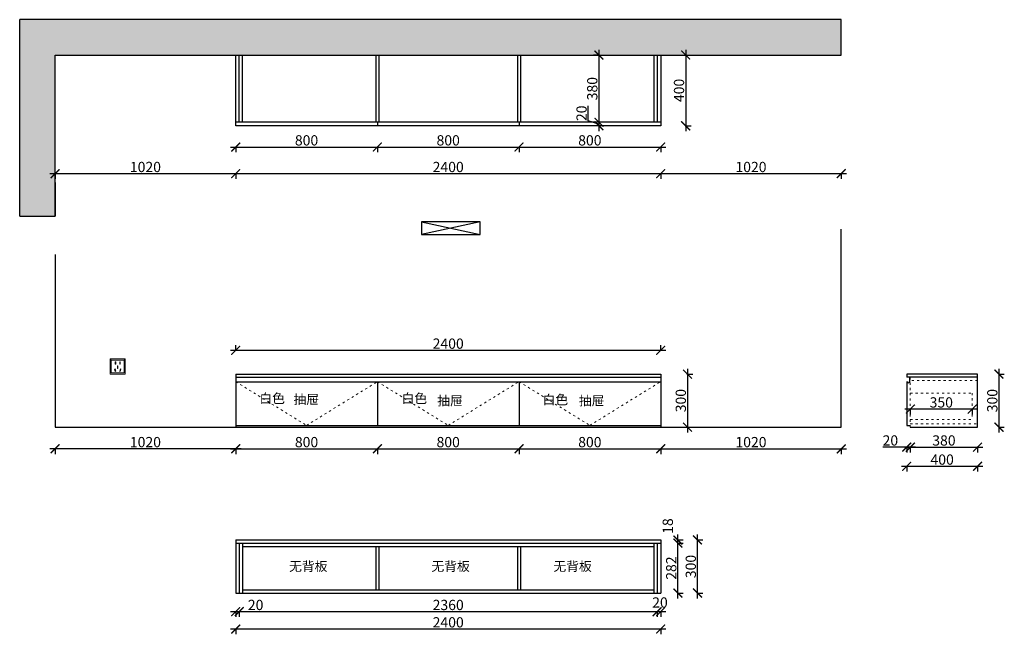
# Model space of a CAD drawing. Units: millimetres. Extents: x 9182 to 14743, y -134271 to -130797.
import ezdxf

# ---------------------------------------------------------------- set-up
doc = ezdxf.new("R2010")
doc.units = ezdxf.units.MM
doc.linetypes.add('ACAD_ISO03W100', pattern=[30, 12, -18])
doc.layers.add('1', color=7, linetype='Continuous', lineweight=20)
doc.layers.add('电器', color=3, linetype='Continuous', lineweight=9)
doc.styles.get("Standard").update_dxf_attribs({"font": 'arial.ttf'})
doc.dimstyles.new('ISO-25', dxfattribs={"dimtxt": 80, "dimasz": 55, "dimexe": 50, "dimexo": 50, "dimtad": 1, "dimdec": 0, "dimtxsty": 'Standard', "dimblk": 'ARCHTICK', "dimcen": 3, "dimdle": 50, "dimadec": 0, "dimazin": 0, "dimtfac": 1, "dimtdec": 0, "dimtmove": 0, "dimatfit": 3, "dimfxl": 50, "dimfxlon": 1, "dimarcsym": 0})

# ---------------------------------------------------------------- blocks, each defined once
blk = doc.blocks.new('xsdcvf')
at = {"layer": '电器', "color": 251, "lineweight": 13, "ltscale": 5}
for points in [[(21779.2, -71857.3), (21879.2, -71857.3), (21879.2, -71757.3), (21779.2, -71757.3)], [(21787.2, -71849.3), (21871.2, -71849.3), (21871.2, -71765.3), (21787.2, -71765.3)], [(21809, -71824), (21812.4, -71823), (21816.6, -71838.4), (21813.2, -71839.4)], [(21813, -71791.7), (21816.6, -71791.7), (21816.6, -71775.7), (21813, -71775.7)], [(21828.2, -71820.1), (21831.7, -71820.1), (21831.7, -71804.1), (21828.2, -71804.1)], [(21843.2, -71791.7), (21846.7, -71791.7), (21846.7, -71775.7), (21843.2, -71775.7)], [(21850.9, -71824), (21847.5, -71823), (21843.3, -71838.4), (21846.7, -71839.4)]]:
    blk.add_lwpolyline(points, close=True, dxfattribs=at)
for points in [[(21787.2, -71765.3), (21779.2, -71757.3)], [(21871.2, -71765.3), (21879.2, -71757.3)], [(21816.6, -71791.7), (21816.6, -71791.7)], [(21831.7, -71820.1), (21831.7, -71820)], [(21813.2, -71839.3), (21813.2, -71839.4)]]:
    blk.add_lwpolyline(points, dxfattribs=at)
blk = doc.blocks.new('_ArchTick')
at = {"color": 0, "linetype": 'ByBlock', "const_width": 0.15}
blk.add_lwpolyline([(-0.5, -0.5), (0.5, 0.5)], dxfattribs=at)
blk = doc.blocks.new('*D8')
at = {"color": 1, "lineweight": -2, "transparency": 16777216}
for p, q in [((12940.3, -130996.8), (12973.3, -130996.8)), ((12943.3, -130966.8), (12943.3, -131426.8)), ((12940.3, -131396.8), (12973.3, -131396.8))]:
    blk.add_line(p, q, dxfattribs=at)
at = {"layer": 'Defpoints', "color": 0, "transparency": 16777216}
for p in [(12801.9, -130996.8), (12801.9, -131396.8), (12943.3, -131396.8)]:
    blk.add_point(p, dxfattribs=at)
at = {"color": 1, "lineweight": -2, "transparency": 16777216, "xscale": 50, "yscale": 50, "zscale": 50}
for p, rotation in [((12943.3, -130996.8), 90), ((12943.3, -131396.8), 270)]:
    blk.add_blockref('_ArchTick', p, dxfattribs=dict(at, rotation=rotation))
at = {"color": 1, "transparency": 16777216, "insert": (12913, -131196.8), "char_height": 58, "attachment_point": 5, "rotation": 90}
blk.add_mtext('400', dxfattribs=at)
blk = doc.blocks.new('*D9')
at = {"color": 1, "lineweight": -2, "transparency": 16777216}
for p, q in [((12953.3, -132770.3), (12953.3, -133130.3)), ((12950.3, -132800.3), (12983.3, -132800.3)), ((12950.3, -133100.3), (12983.3, -133100.3))]:
    blk.add_line(p, q, dxfattribs=at)
at = {"layer": 'Defpoints', "color": 0, "transparency": 16777216}
for p in [(12801.9, -132800.3), (12801.9, -133100.3), (12953.3, -133100.3)]:
    blk.add_point(p, dxfattribs=at)
at = {"color": 1, "lineweight": -2, "transparency": 16777216, "xscale": 50, "yscale": 50, "zscale": 50}
for p, rotation in [((12953.3, -132800.3), 90), ((12953.3, -133100.3), 270)]:
    blk.add_blockref('_ArchTick', p, dxfattribs=dict(at, rotation=rotation))
at = {"color": 1, "transparency": 16777216, "insert": (12923.1, -132950.3), "char_height": 58, "attachment_point": 5, "rotation": 90}
blk.add_mtext('300', dxfattribs=at)
blk = doc.blocks.new('*D10')
at = {"color": 1, "lineweight": -2, "transparency": 16777216}
for p, q in [((13009.7, -134068), (13009.7, -133708)), ((13006.7, -133738), (13039.7, -133738)), ((13006.7, -134038), (13039.7, -134038))]:
    blk.add_line(p, q, dxfattribs=at)
at = {"layer": 'Defpoints', "color": 0, "transparency": 16777216}
for p in [(12801.9, -133738), (13009.7, -133738), (12801.9, -134038)]:
    blk.add_point(p, dxfattribs=at)
at = {"color": 1, "lineweight": -2, "transparency": 16777216, "xscale": 50, "yscale": 50, "zscale": 50}
for p, rotation in [((13009.7, -133738), 90), ((13009.7, -134038), 270)]:
    blk.add_blockref('_ArchTick', p, dxfattribs=dict(at, rotation=rotation))
at = {"color": 1, "transparency": 16777216, "insert": (12979.5, -133888), "char_height": 58, "attachment_point": 5, "rotation": 90}
blk.add_mtext('300', dxfattribs=at)
blk = doc.blocks.new('*D11')
at = {"color": 1, "lineweight": -2, "transparency": 16777216}
for p, q in [((10371.9, -132665.9), (12831.9, -132665.9)), ((10401.9, -132668.9), (10401.9, -132635.9)), ((12801.9, -132668.9), (12801.9, -132635.9))]:
    blk.add_line(p, q, dxfattribs=at)
at = {"layer": 'Defpoints', "color": 0, "transparency": 16777216}
for p in [(12801.9, -132665.9), (10401.9, -132818.3), (12801.9, -132800.3)]:
    blk.add_point(p, dxfattribs=at)
at = {"color": 1, "lineweight": -2, "transparency": 16777216, "xscale": 50, "yscale": 50, "zscale": 50, "rotation": 180}
blk.add_blockref('_ArchTick', (10401.9, -132665.9), dxfattribs=at)
at = {"color": 1, "lineweight": -2, "transparency": 16777216, "xscale": 50, "yscale": 50, "zscale": 50}
blk.add_blockref('_ArchTick', (12801.9, -132665.9), dxfattribs=at)
at = {"color": 1, "transparency": 16777216, "insert": (11601.9, -132635.7), "char_height": 58, "attachment_point": 5}
blk.add_mtext('2400', dxfattribs=at)
blk = doc.blocks.new('*D12')
at = {"color": 1, "lineweight": -2, "transparency": 16777216}
for p, q in [((9351.9, -131667.3), (10431.9, -131667.3)), ((9381.9, -131664.3), (9381.9, -131697.3)), ((10401.9, -131664.3), (10401.9, -131697.3))]:
    blk.add_line(p, q, dxfattribs=at)
at = {"layer": 'Defpoints', "color": 0, "transparency": 16777216}
for p in [(9381.9, -131321), (10401.9, -131321), (10401.9, -131667.3)]:
    blk.add_point(p, dxfattribs=at)
at = {"color": 1, "lineweight": -2, "transparency": 16777216, "xscale": 50, "yscale": 50, "zscale": 50, "rotation": 180}
blk.add_blockref('_ArchTick', (9381.9, -131667.3), dxfattribs=at)
at = {"color": 1, "lineweight": -2, "transparency": 16777216, "xscale": 50, "yscale": 50, "zscale": 50}
blk.add_blockref('_ArchTick', (10401.9, -131667.3), dxfattribs=at)
at = {"color": 1, "transparency": 16777216, "insert": (9891.9, -131637.1), "char_height": 58, "attachment_point": 5}
blk.add_mtext('1020', dxfattribs=at)
blk = doc.blocks.new('*D13')
at = {"color": 1, "lineweight": -2, "transparency": 16777216}
for p, q in [((10371.9, -131516.7), (11231.9, -131516.7)), ((10401.9, -131513.7), (10401.9, -131546.7)), ((11201.9, -131513.7), (11201.9, -131546.7))]:
    blk.add_line(p, q, dxfattribs=at)
at = {"layer": 'Defpoints', "color": 0, "transparency": 16777216}
for p in [(10401.9, -131321), (11201.9, -131396.8), (11201.9, -131516.7)]:
    blk.add_point(p, dxfattribs=at)
at = {"color": 1, "lineweight": -2, "transparency": 16777216, "xscale": 50, "yscale": 50, "zscale": 50, "rotation": 180}
blk.add_blockref('_ArchTick', (10401.9, -131516.7), dxfattribs=at)
at = {"color": 1, "lineweight": -2, "transparency": 16777216, "xscale": 50, "yscale": 50, "zscale": 50}
blk.add_blockref('_ArchTick', (11201.9, -131516.7), dxfattribs=at)
at = {"color": 1, "transparency": 16777216, "insert": (10801.9, -131486.5), "char_height": 58, "attachment_point": 5}
blk.add_mtext('800', dxfattribs=at)
blk = doc.blocks.new('*D14')
at = {"color": 1, "lineweight": -2, "transparency": 16777216}
for p, q in [((11171.9, -131516.7), (12031.9, -131516.7)), ((11201.9, -131513.7), (11201.9, -131546.7)), ((12001.9, -131513.7), (12001.9, -131546.7))]:
    blk.add_line(p, q, dxfattribs=at)
at = {"layer": 'Defpoints', "color": 0, "transparency": 16777216}
for p in [(11201.9, -131396.8), (12001.9, -131396.8), (12001.9, -131516.7)]:
    blk.add_point(p, dxfattribs=at)
at = {"color": 1, "lineweight": -2, "transparency": 16777216, "xscale": 50, "yscale": 50, "zscale": 50, "rotation": 180}
blk.add_blockref('_ArchTick', (11201.9, -131516.7), dxfattribs=at)
at = {"color": 1, "lineweight": -2, "transparency": 16777216, "xscale": 50, "yscale": 50, "zscale": 50}
blk.add_blockref('_ArchTick', (12001.9, -131516.7), dxfattribs=at)
at = {"color": 1, "transparency": 16777216, "insert": (11601.9, -131486.5), "char_height": 58, "attachment_point": 5}
blk.add_mtext('800', dxfattribs=at)
blk = doc.blocks.new('*D15')
at = {"color": 1, "lineweight": -2, "transparency": 16777216}
for p, q in [((11971.9, -131516.7), (12831.9, -131516.7)), ((12001.9, -131513.7), (12001.9, -131546.7)), ((12801.9, -131513.7), (12801.9, -131546.7))]:
    blk.add_line(p, q, dxfattribs=at)
at = {"layer": 'Defpoints', "color": 0, "transparency": 16777216}
for p in [(12001.9, -131396.8), (12801.9, -131396.8), (12801.9, -131516.7)]:
    blk.add_point(p, dxfattribs=at)
at = {"color": 1, "lineweight": -2, "transparency": 16777216, "xscale": 50, "yscale": 50, "zscale": 50, "rotation": 180}
blk.add_blockref('_ArchTick', (12001.9, -131516.7), dxfattribs=at)
at = {"color": 1, "lineweight": -2, "transparency": 16777216, "xscale": 50, "yscale": 50, "zscale": 50}
blk.add_blockref('_ArchTick', (12801.9, -131516.7), dxfattribs=at)
at = {"color": 1, "transparency": 16777216, "insert": (12401.9, -131486.5), "char_height": 58, "attachment_point": 5}
blk.add_mtext('800', dxfattribs=at)
blk = doc.blocks.new('*D16')
at = {"color": 1, "lineweight": -2, "transparency": 16777216}
for p, q in [((10371.9, -131667.3), (12831.9, -131667.3)), ((10401.9, -131664.3), (10401.9, -131697.3)), ((12801.9, -131664.3), (12801.9, -131697.3))]:
    blk.add_line(p, q, dxfattribs=at)
at = {"layer": 'Defpoints', "color": 0, "transparency": 16777216}
for p in [(10401.9, -131247.5), (12801.9, -131247.5), (12801.9, -131667.3)]:
    blk.add_point(p, dxfattribs=at)
at = {"color": 1, "lineweight": -2, "transparency": 16777216, "xscale": 50, "yscale": 50, "zscale": 50, "rotation": 180}
blk.add_blockref('_ArchTick', (10401.9, -131667.3), dxfattribs=at)
at = {"color": 1, "lineweight": -2, "transparency": 16777216, "xscale": 50, "yscale": 50, "zscale": 50}
blk.add_blockref('_ArchTick', (12801.9, -131667.3), dxfattribs=at)
at = {"color": 1, "transparency": 16777216, "insert": (11601.9, -131637.1), "char_height": 58, "attachment_point": 5}
blk.add_mtext('2400', dxfattribs=at)
blk = doc.blocks.new('*D17')
at = {"color": 1, "lineweight": -2, "transparency": 16777216}
for p, q in [((12771.9, -131667.3), (13851.9, -131667.3)), ((12801.9, -131664.3), (12801.9, -131697.3)), ((13821.9, -131664.3), (13821.9, -131697.3))]:
    blk.add_line(p, q, dxfattribs=at)
at = {"layer": 'Defpoints', "color": 0, "transparency": 16777216}
for p in [(13821.9, -130996.8), (12801.9, -131304), (13821.9, -131667.3)]:
    blk.add_point(p, dxfattribs=at)
at = {"color": 1, "lineweight": -2, "transparency": 16777216, "xscale": 50, "yscale": 50, "zscale": 50, "rotation": 180}
blk.add_blockref('_ArchTick', (12801.9, -131667.3), dxfattribs=at)
at = {"color": 1, "lineweight": -2, "transparency": 16777216, "xscale": 50, "yscale": 50, "zscale": 50}
blk.add_blockref('_ArchTick', (13821.9, -131667.3), dxfattribs=at)
at = {"color": 1, "transparency": 16777216, "insert": (13311.9, -131637.1), "char_height": 58, "attachment_point": 5}
blk.add_mtext('1020', dxfattribs=at)
blk = doc.blocks.new('*D18')
at = {"color": 1, "lineweight": -2, "transparency": 16777216}
for p, q in [((12453.4, -130996.8), (12423.4, -130996.8)), ((12453.4, -130966.8), (12453.4, -131406.8)), ((12453.4, -131376.8), (12423.4, -131376.8))]:
    blk.add_line(p, q, dxfattribs=at)
at = {"layer": 'Defpoints', "color": 0, "transparency": 16777216}
for p in [(12470.4, -130996.8), (12453.4, -131376.8), (12478.9, -131376.8)]:
    blk.add_point(p, dxfattribs=at)
at = {"color": 1, "lineweight": -2, "transparency": 16777216, "xscale": 50, "yscale": 50, "zscale": 50}
for p, rotation in [((12453.4, -130996.8), 90), ((12453.4, -131376.8), 270)]:
    blk.add_blockref('_ArchTick', p, dxfattribs=dict(at, rotation=rotation))
at = {"color": 1, "transparency": 16777216, "insert": (12423.1, -131186.8), "char_height": 58, "attachment_point": 5, "rotation": 90}
blk.add_mtext('380', dxfattribs=at)
blk = doc.blocks.new('*D19')
at = {"color": 1, "lineweight": -2, "transparency": 16777216}
for p, q in [((12392.8, -131368.7), (12392.8, -131283.6)), ((12453.4, -131386.8), (12392.8, -131368.7)), ((12453.4, -131376.8), (12423.4, -131376.8)), ((12453.4, -131396.8), (12423.4, -131396.8)), ((12453.4, -131346.8), (12453.4, -131426.8))]:
    blk.add_line(p, q, dxfattribs=at)
at = {"layer": 'Defpoints', "color": 0, "transparency": 16777216}
for p in [(12453.4, -131396.8), (12478.9, -131376.8), (12487.6, -131396.8)]:
    blk.add_point(p, dxfattribs=at)
at = {"color": 1, "lineweight": -2, "transparency": 16777216, "xscale": 50, "yscale": 50, "zscale": 50}
for p, rotation in [((12453.4, -131376.8), 90), ((12453.4, -131396.8), 270)]:
    blk.add_blockref('_ArchTick', p, dxfattribs=dict(at, rotation=rotation))
at = {"color": 1, "transparency": 16777216, "insert": (12362.6, -131326.1), "char_height": 58, "attachment_point": 5, "rotation": 90}
blk.add_mtext('20', dxfattribs=at)
blk = doc.blocks.new('*D20')
at = {"color": 1, "lineweight": -2, "transparency": 16777216}
for p, q in [((14591.7, -132998.2), (14181.7, -132998.2)), ((14211.7, -132998.2), (14211.7, -133028.2)), ((14561.7, -132998.2), (14561.7, -133028.2))]:
    blk.add_line(p, q, dxfattribs=at)
at = {"layer": 'Defpoints', "color": 0, "transparency": 16777216}
for p in [(14211.7, -132959.3), (14211.7, -132998.2), (14561.7, -132982.3)]:
    blk.add_point(p, dxfattribs=at)
at = {"color": 1, "lineweight": -2, "transparency": 16777216, "xscale": 50, "yscale": 50, "zscale": 50, "rotation": 180}
blk.add_blockref('_ArchTick', (14211.7, -132998.2), dxfattribs=at)
at = {"color": 1, "lineweight": -2, "transparency": 16777216, "xscale": 50, "yscale": 50, "zscale": 50}
blk.add_blockref('_ArchTick', (14561.7, -132998.2), dxfattribs=at)
at = {"color": 1, "transparency": 16777216, "insert": (14386.7, -132967.9), "char_height": 58, "attachment_point": 5}
blk.add_mtext('350', dxfattribs=at)
blk = doc.blocks.new('*D21')
at = {"color": 1, "lineweight": -2, "transparency": 16777216}
for p, q in [((14181.7, -133213.2), (14621.7, -133213.2)), ((14211.7, -133210.2), (14211.7, -133243.2)), ((14591.7, -133210.2), (14591.7, -133243.2))]:
    blk.add_line(p, q, dxfattribs=at)
at = {"layer": 'Defpoints', "color": 0, "transparency": 16777216}
for p in [(14211.7, -133063.8), (14591.7, -133100.3), (14591.7, -133213.2)]:
    blk.add_point(p, dxfattribs=at)
at = {"color": 1, "lineweight": -2, "transparency": 16777216, "xscale": 50, "yscale": 50, "zscale": 50, "rotation": 180}
blk.add_blockref('_ArchTick', (14211.7, -133213.2), dxfattribs=at)
at = {"color": 1, "lineweight": -2, "transparency": 16777216, "xscale": 50, "yscale": 50, "zscale": 50}
blk.add_blockref('_ArchTick', (14591.7, -133213.2), dxfattribs=at)
at = {"color": 1, "transparency": 16777216, "insert": (14401.7, -133182.9), "char_height": 58, "attachment_point": 5}
blk.add_mtext('380', dxfattribs=at)
blk = doc.blocks.new('*D22')
at = {"color": 1, "lineweight": -2, "transparency": 16777216}
for p, q in [((14161.7, -133321.4), (14621.7, -133321.4)), ((14191.7, -133318.4), (14191.7, -133351.4)), ((14591.7, -133318.4), (14591.7, -133351.4))]:
    blk.add_line(p, q, dxfattribs=at)
at = {"layer": 'Defpoints', "color": 0, "transparency": 16777216}
for p in [(14191.7, -133090.3), (14591.7, -133100.3), (14591.7, -133321.4)]:
    blk.add_point(p, dxfattribs=at)
at = {"color": 1, "lineweight": -2, "transparency": 16777216, "xscale": 50, "yscale": 50, "zscale": 50, "rotation": 180}
blk.add_blockref('_ArchTick', (14191.7, -133321.4), dxfattribs=at)
at = {"color": 1, "lineweight": -2, "transparency": 16777216, "xscale": 50, "yscale": 50, "zscale": 50}
blk.add_blockref('_ArchTick', (14591.7, -133321.4), dxfattribs=at)
at = {"color": 1, "transparency": 16777216, "insert": (14391.7, -133291.1), "char_height": 58, "attachment_point": 5}
blk.add_mtext('400', dxfattribs=at)
blk = doc.blocks.new('*D23')
at = {"color": 1, "lineweight": -2, "transparency": 16777216}
for p, q in [((14712.7, -133130.3), (14712.7, -132770.3)), ((14709.7, -132800.3), (14742.7, -132800.3)), ((14709.7, -133100.3), (14742.7, -133100.3))]:
    blk.add_line(p, q, dxfattribs=at)
at = {"layer": 'Defpoints', "color": 0, "transparency": 16777216}
for p in [(14591.7, -132800.3), (14712.7, -132800.3), (14591.7, -133100.3)]:
    blk.add_point(p, dxfattribs=at)
at = {"color": 1, "lineweight": -2, "transparency": 16777216, "xscale": 50, "yscale": 50, "zscale": 50}
for p, rotation in [((14712.7, -132800.3), 90), ((14712.7, -133100.3), 270)]:
    blk.add_blockref('_ArchTick', p, dxfattribs=dict(at, rotation=rotation))
at = {"color": 1, "transparency": 16777216, "insert": (14682.4, -132950.3), "char_height": 58, "attachment_point": 5, "rotation": 90}
blk.add_mtext('300', dxfattribs=at)
blk = doc.blocks.new('*D24')
at = {"color": 1, "lineweight": -2, "transparency": 16777216}
for p, q in [((10371.9, -133222.6), (11231.9, -133222.6)), ((10401.9, -133219.6), (10401.9, -133252.6)), ((11201.9, -133219.6), (11201.9, -133252.6))]:
    blk.add_line(p, q, dxfattribs=at)
at = {"layer": 'Defpoints', "color": 0, "transparency": 16777216}
for p in [(10401.9, -133010.2), (11201.9, -133042.4), (11201.9, -133222.6)]:
    blk.add_point(p, dxfattribs=at)
at = {"color": 1, "lineweight": -2, "transparency": 16777216, "xscale": 50, "yscale": 50, "zscale": 50, "rotation": 180}
blk.add_blockref('_ArchTick', (10401.9, -133222.6), dxfattribs=at)
at = {"color": 1, "lineweight": -2, "transparency": 16777216, "xscale": 50, "yscale": 50, "zscale": 50}
blk.add_blockref('_ArchTick', (11201.9, -133222.6), dxfattribs=at)
at = {"color": 1, "transparency": 16777216, "insert": (10801.9, -133192.3), "char_height": 58, "attachment_point": 5}
blk.add_mtext('800', dxfattribs=at)
blk = doc.blocks.new('*D25')
at = {"color": 1, "lineweight": -2, "transparency": 16777216}
for p, q in [((11171.9, -133222.6), (12031.9, -133222.6)), ((11201.9, -133219.6), (11201.9, -133252.6)), ((12001.9, -133219.6), (12001.9, -133252.6))]:
    blk.add_line(p, q, dxfattribs=at)
at = {"layer": 'Defpoints', "color": 0, "transparency": 16777216}
for p in [(11201.9, -133042.4), (12001.9, -133029.5), (12001.9, -133222.6)]:
    blk.add_point(p, dxfattribs=at)
at = {"color": 1, "lineweight": -2, "transparency": 16777216, "xscale": 50, "yscale": 50, "zscale": 50, "rotation": 180}
blk.add_blockref('_ArchTick', (11201.9, -133222.6), dxfattribs=at)
at = {"color": 1, "lineweight": -2, "transparency": 16777216, "xscale": 50, "yscale": 50, "zscale": 50}
blk.add_blockref('_ArchTick', (12001.9, -133222.6), dxfattribs=at)
at = {"color": 1, "transparency": 16777216, "insert": (11601.9, -133192.3), "char_height": 58, "attachment_point": 5}
blk.add_mtext('800', dxfattribs=at)
blk = doc.blocks.new('*D26')
at = {"color": 1, "lineweight": -2, "transparency": 16777216}
for p, q in [((11971.9, -133222.6), (12831.9, -133222.6)), ((12001.9, -133219.6), (12001.9, -133252.6)), ((12801.9, -133219.6), (12801.9, -133252.6))]:
    blk.add_line(p, q, dxfattribs=at)
at = {"layer": 'Defpoints', "color": 0, "transparency": 16777216}
for p in [(12001.9, -133029.5), (12801.9, -133036), (12801.9, -133222.6)]:
    blk.add_point(p, dxfattribs=at)
at = {"color": 1, "lineweight": -2, "transparency": 16777216, "xscale": 50, "yscale": 50, "zscale": 50, "rotation": 180}
blk.add_blockref('_ArchTick', (12001.9, -133222.6), dxfattribs=at)
at = {"color": 1, "lineweight": -2, "transparency": 16777216, "xscale": 50, "yscale": 50, "zscale": 50}
blk.add_blockref('_ArchTick', (12801.9, -133222.6), dxfattribs=at)
at = {"color": 1, "transparency": 16777216, "insert": (12401.9, -133192.3), "char_height": 58, "attachment_point": 5}
blk.add_mtext('800', dxfattribs=at)
blk = doc.blocks.new('*D27')
at = {"color": 1, "lineweight": -2, "transparency": 16777216}
for p, q in [((10431.9, -133222.6), (9351.9, -133222.6)), ((9381.9, -133219.6), (9381.9, -133252.6)), ((10401.9, -133219.6), (10401.9, -133252.6))]:
    blk.add_line(p, q, dxfattribs=at)
at = {"layer": 'Defpoints', "color": 0, "transparency": 16777216}
for p in [(9381.9, -133061.8), (10401.9, -133061.8), (9381.9, -133222.6)]:
    blk.add_point(p, dxfattribs=at)
at = {"color": 1, "lineweight": -2, "transparency": 16777216, "xscale": 50, "yscale": 50, "zscale": 50, "rotation": 180}
blk.add_blockref('_ArchTick', (9381.9, -133222.6), dxfattribs=at)
at = {"color": 1, "lineweight": -2, "transparency": 16777216, "xscale": 50, "yscale": 50, "zscale": 50}
blk.add_blockref('_ArchTick', (10401.9, -133222.6), dxfattribs=at)
at = {"color": 1, "transparency": 16777216, "insert": (9891.9, -133192.3), "char_height": 58, "attachment_point": 5}
blk.add_mtext('1020', dxfattribs=at)
blk = doc.blocks.new('*D28')
at = {"color": 1, "lineweight": -2, "transparency": 16777216}
for p, q in [((12771.9, -133222.6), (13851.9, -133222.6)), ((12801.9, -133219.6), (12801.9, -133252.6)), ((13821.9, -133219.6), (13821.9, -133252.6))]:
    blk.add_line(p, q, dxfattribs=at)
at = {"layer": 'Defpoints', "color": 0, "transparency": 16777216}
for p in [(12801.9, -133036), (13821.9, -133036), (13821.9, -133222.6)]:
    blk.add_point(p, dxfattribs=at)
at = {"color": 1, "lineweight": -2, "transparency": 16777216, "xscale": 50, "yscale": 50, "zscale": 50, "rotation": 180}
blk.add_blockref('_ArchTick', (12801.9, -133222.6), dxfattribs=at)
at = {"color": 1, "lineweight": -2, "transparency": 16777216, "xscale": 50, "yscale": 50, "zscale": 50}
blk.add_blockref('_ArchTick', (13821.9, -133222.6), dxfattribs=at)
at = {"color": 1, "transparency": 16777216, "insert": (13311.9, -133192.3), "char_height": 58, "attachment_point": 5}
blk.add_mtext('1020', dxfattribs=at)
blk = doc.blocks.new('*D29')
at = {"color": 1, "lineweight": -2, "transparency": 16777216}
for p, q in [((12831.9, -134241.4), (10371.9, -134241.4)), ((10401.9, -134238.4), (10401.9, -134271.4)), ((12801.9, -134238.4), (12801.9, -134271.4))]:
    blk.add_line(p, q, dxfattribs=at)
at = {"layer": 'Defpoints', "color": 0, "transparency": 16777216}
for p in [(10401.9, -133936.5), (12801.9, -134038), (10401.9, -134241.4)]:
    blk.add_point(p, dxfattribs=at)
at = {"color": 1, "lineweight": -2, "transparency": 16777216, "xscale": 50, "yscale": 50, "zscale": 50, "rotation": 180}
blk.add_blockref('_ArchTick', (10401.9, -134241.4), dxfattribs=at)
at = {"color": 1, "lineweight": -2, "transparency": 16777216, "xscale": 50, "yscale": 50, "zscale": 50}
blk.add_blockref('_ArchTick', (12801.9, -134241.4), dxfattribs=at)
at = {"color": 1, "transparency": 16777216, "insert": (11601.9, -134211.1), "char_height": 58, "attachment_point": 5}
blk.add_mtext('2400', dxfattribs=at)
blk = doc.blocks.new('*D2')
at = {"color": 1, "lineweight": -2, "transparency": 16777216}
for p, q in [((10371.9, -134143.2), (10421.9, -134143.2)), ((10401.9, -134140.2), (10401.9, -134173.2)), ((10421.9, -134140.2), (10421.9, -134173.2)), ((10421.9, -134143.2), (10557, -134143.2))]:
    blk.add_line(p, q, dxfattribs=at)
at = {"layer": 'Defpoints', "color": 0, "transparency": 16777216}
for p in [(10401.9, -134022.1), (10421.9, -134022.1), (10421.9, -134143.2)]:
    blk.add_point(p, dxfattribs=at)
at = {"color": 1, "lineweight": -2, "transparency": 16777216, "xscale": 50, "yscale": 50, "zscale": 50, "rotation": 180}
blk.add_blockref('_ArchTick', (10401.9, -134143.2), dxfattribs=at)
at = {"color": 1, "lineweight": -2, "transparency": 16777216, "xscale": 50, "yscale": 50, "zscale": 50}
blk.add_blockref('_ArchTick', (10421.9, -134143.2), dxfattribs=at)
at = {"color": 1, "transparency": 16777216, "insert": (10514.4, -134112.9), "char_height": 58, "attachment_point": 5}
blk.add_mtext('20', dxfattribs=at)
blk = doc.blocks.new('*D3')
at = {"color": 1, "lineweight": -2, "transparency": 16777216}
for p, q in [((10391.9, -134143.2), (12811.9, -134143.2)), ((10421.9, -134140.2), (10421.9, -134173.2)), ((12781.9, -134140.2), (12781.9, -134173.2))]:
    blk.add_line(p, q, dxfattribs=at)
at = {"layer": 'Defpoints', "color": 0, "transparency": 16777216}
for p in [(12781.9, -134013.9), (10421.9, -134022.1), (12781.9, -134143.2)]:
    blk.add_point(p, dxfattribs=at)
at = {"color": 1, "lineweight": -2, "transparency": 16777216, "xscale": 50, "yscale": 50, "zscale": 50, "rotation": 180}
blk.add_blockref('_ArchTick', (10421.9, -134143.2), dxfattribs=at)
at = {"color": 1, "lineweight": -2, "transparency": 16777216, "xscale": 50, "yscale": 50, "zscale": 50}
blk.add_blockref('_ArchTick', (12781.9, -134143.2), dxfattribs=at)
at = {"color": 1, "transparency": 16777216, "insert": (11601.9, -134112.9), "char_height": 58, "attachment_point": 5}
blk.add_mtext('2360', dxfattribs=at)
blk = doc.blocks.new('*D4')
at = {"color": 1, "lineweight": -2, "transparency": 16777216}
for p, q in [((12751.9, -134143.2), (12831.9, -134143.2)), ((12781.9, -134140.2), (12781.9, -134173.2)), ((12801.9, -134140.2), (12801.9, -134173.2))]:
    blk.add_line(p, q, dxfattribs=at)
at = {"layer": 'Defpoints', "color": 0, "transparency": 16777216}
for p in [(12781.9, -134013.9), (12801.9, -134016.3), (12801.9, -134143.2)]:
    blk.add_point(p, dxfattribs=at)
at = {"color": 1, "lineweight": -2, "transparency": 16777216, "xscale": 50, "yscale": 50, "zscale": 50, "rotation": 180}
blk.add_blockref('_ArchTick', (12781.9, -134143.2), dxfattribs=at)
at = {"color": 1, "lineweight": -2, "transparency": 16777216, "xscale": 50, "yscale": 50, "zscale": 50}
blk.add_blockref('_ArchTick', (12801.9, -134143.2), dxfattribs=at)
at = {"color": 1, "transparency": 16777216, "insert": (12798, -134098.8), "char_height": 58, "attachment_point": 5}
blk.add_mtext('20', dxfattribs=at)
blk = doc.blocks.new('*D5')
at = {"color": 1, "lineweight": -2, "transparency": 16777216}
for p, q in [((12899.2, -134068), (12899.2, -133726)), ((12896.2, -133756), (12929.2, -133756)), ((12896.2, -134038), (12929.2, -134038))]:
    blk.add_line(p, q, dxfattribs=at)
at = {"layer": 'Defpoints', "color": 0, "transparency": 16777216}
for p in [(12763.9, -133756), (12899.2, -133756), (12763.9, -134038)]:
    blk.add_point(p, dxfattribs=at)
at = {"color": 1, "lineweight": -2, "transparency": 16777216, "xscale": 50, "yscale": 50, "zscale": 50}
for p, rotation in [((12899.2, -133756), 90), ((12899.2, -134038), 270)]:
    blk.add_blockref('_ArchTick', p, dxfattribs=dict(at, rotation=rotation))
at = {"color": 1, "transparency": 16777216, "insert": (12869, -133897), "char_height": 58, "attachment_point": 5, "rotation": 90}
blk.add_mtext('282', dxfattribs=at)
blk = doc.blocks.new('*D6')
at = {"color": 1, "lineweight": -2, "transparency": 16777216}
for p, q in [((12899.2, -133786), (12899.2, -133708)), ((12896.2, -133738), (12929.2, -133738)), ((12896.2, -133756), (12929.2, -133756))]:
    blk.add_line(p, q, dxfattribs=at)
at = {"layer": 'Defpoints', "color": 0, "transparency": 16777216}
for p in [(12763.9, -133756), (12801.9, -133738), (12899.2, -133738)]:
    blk.add_point(p, dxfattribs=at)
at = {"color": 1, "lineweight": -2, "transparency": 16777216, "xscale": 50, "yscale": 50, "zscale": 50}
for p, rotation in [((12899.2, -133738), 90), ((12899.2, -133756), 270)]:
    blk.add_blockref('_ArchTick', p, dxfattribs=dict(at, rotation=rotation))
at = {"color": 1, "transparency": 16777216, "insert": (12849.5, -133659.4), "char_height": 58, "attachment_point": 5, "rotation": 90}
blk.add_mtext('18', dxfattribs=at)
blk = doc.blocks.new('*D7')
at = {"color": 1, "lineweight": -2, "transparency": 16777216}
for p, q in [((14191.7, -133213.2), (14056.6, -133213.2)), ((14191.7, -133210.2), (14191.7, -133243.2)), ((14241.7, -133213.2), (14191.7, -133213.2)), ((14211.7, -133210.2), (14211.7, -133243.2))]:
    blk.add_line(p, q, dxfattribs=at)
at = {"layer": 'Defpoints', "color": 0, "transparency": 16777216}
for p in [(14191.7, -133082.3), (14211.7, -133082.3), (14191.7, -133213.2)]:
    blk.add_point(p, dxfattribs=at)
at = {"color": 1, "lineweight": -2, "transparency": 16777216, "xscale": 50, "yscale": 50, "zscale": 50, "rotation": 180}
blk.add_blockref('_ArchTick', (14191.7, -133213.2), dxfattribs=at)
at = {"color": 1, "lineweight": -2, "transparency": 16777216, "xscale": 50, "yscale": 50, "zscale": 50}
blk.add_blockref('_ArchTick', (14211.7, -133213.2), dxfattribs=at)
at = {"color": 1, "transparency": 16777216, "insert": (14099.1, -133182.9), "char_height": 58, "attachment_point": 5}
blk.add_mtext('20', dxfattribs=at)

msp = doc.modelspace()

# ---------------------------------------------------------------- hatches: boundary and pattern name
at = {"lineweight": 15}
h = msp.add_hatch(dxfattribs=at)
h.set_pattern_fill('AR-CONC', color=8, angle=180)
h.set_pattern_definition([(230, (-12291.5, -122568.5), (-182.1847, 15.9391), [19.05, -209.55]), (175, (-12291.5, -122568.5), (35.2434, -191.0568), [15.24, -167.6406]), (280.45144, (-12306.69, -122567.17), (-146.9412, -175.1178), [16.19, -178.0902]), (226.1842, (-12291.5, -122619.3), (-271.079, 42.0423), [28.575, -314.325]), (276.6356, (-12314.1, -122615.8), (-237.4041, -247.426), [24.285, -267.1356]), (171.1842, (-12291.5, -122619.3), (-237.404, -247.426), [22.86, -251.4597]), (201, (-12316.9, -122606.6), (-151.6144, 102.2652), [19.05, -209.55]), (146, (-12316.9, -122606.6), (-61.802, -184.188), [15.24, -167.64]), (251.45144, (-12329.54, -122598.07), (-213.4164, -81.9228), [16.19, -178.0899]), (217.5, (-12291.506, -122568.493), (-3.0886, -84.55504), [0, -165.608, 0, -170.18, 0, -168.275]), (187.5, (-12291.51, -122568.49), (-66.81966, -100.18057), [0, -97.028, 0, -161.798, 0, -64.135]), (147.5, (-12234.864, -122568.49), (-135.5906, 5.72874), [0, -63.5, 0, -198.12, 0, -262.89]), (137.5, (-12209.46, -122568.49), (-148.1292, -25.4265), [0, -82.55, 0, -131.572, 0, -186.69])])
h.paths.add_polyline_path([(9181.9, -130796.8), (9181.9, -131906.8), (9381.9, -131906.8), (9381.9, -130996.8), (13821.9, -130996.8), (13821.9, -130796.8)])

# ---------------------------------------------------------------- linework, layer by layer
for p, q in [((9181.9, -131906.8), (9181.9, -130796.8)), ((13821.9, -130796.8), (9181.9, -130796.8)), ((13821.9, -130996.8), (13821.9, -130796.8)), ((9381.9, -131906.8), (9381.9, -130996.8)), ((9381.9, -130996.8), (13821.9, -130996.8)), ((10401.9, -131396.8), (10401.9, -130996.8)), ((10421.9, -131376.8), (10421.9, -130996.8)), ((10423.9, -130996.8), (12821.9, -130996.8)), ((10439.9, -131376.8), (10439.9, -130996.8)), ((11192.9, -130996.8), (11192.9, -131376.8)), ((11210.9, -130996.8), (11210.9, -131376.8)), ((11992.9, -130996.8), (11992.9, -131376.8)), ((12010.9, -130996.8), (12010.9, -131376.8)), ((12763.9, -130996.8), (12763.9, -131376.8)), ((12781.9, -130996.8), (12781.9, -131376.8)), ((12801.9, -130996.8), (12801.9, -131396.8)), ((12801.9, -131376.8), (10401.9, -131376.8)), ((12801.9, -131396.8), (10401.9, -131396.8)), ((11201.9, -131376.8), (11201.9, -131396.8)), ((12001.9, -131376.8), (12001.9, -131396.8)), ((9381.9, -131716.5), (9381.9, -131906.8)), ((9181.9, -131906.8), (9381.9, -131906.8)), ((13821.9, -133100.3), (13821.9, -131981.1)), ((9381.9, -132123.7), (9381.9, -133100.3)), ((14591.7, -133100.3), (14591.7, -132800.3)), ((9381.9, -133100.3), (13821.9, -133100.3)), ((10401.9, -133100.3), (12801.9, -133100.3)), ((14211.7, -133100.3), (14591.7, -133100.3)), ((10439.9, -133756), (10439.9, -134038)), ((10439.9, -133774), (12763.9, -133774)), ((11192.9, -133774), (11192.9, -134020)), ((11210.9, -133774), (11210.9, -134020)), ((11992.9, -133774), (11992.9, -134020)), ((12010.9, -133774), (12010.9, -134020)), ((12763.9, -133756), (12763.9, -134038)), ((10401.9, -134038), (12801.9, -134038)), ((10439.9, -134020), (12763.9, -134020))]:
    msp.add_line(p, q)
at = {"color": 8}
for p, q in [((11451.9, -131940.3), (11781.9, -132010.3)), ((11781.9, -131940.3), (11451.9, -132010.3))]:
    msp.add_line(p, q, dxfattribs=at)
at = {"color": 3}
for p, q in [((10401.9, -132800.3), (10401.9, -133100.3)), ((10401.9, -132800.3), (12801.9, -132800.3)), ((10401.9, -132818.3), (12801.9, -132818.3)), ((10401.9, -132843.3), (12801.9, -132843.3)), ((11201.9, -132843.3), (11201.9, -133090.3)), ((12001.9, -132843.3), (12001.9, -133090.3)), ((12801.9, -132800.3), (12801.9, -133100.3)), ((14591.7, -132800.3), (14191.7, -132800.3)), ((14191.7, -132800.3), (14191.7, -132818.3)), ((14591.7, -132818.3), (14191.7, -132818.3)), ((14196.7, -132843.3), (14191.7, -132843.3)), ((14191.7, -132843.3), (14191.7, -133090.3)), ((14196.7, -132843.3), (14196.7, -132844.8)), ((14206.7, -132818.3), (14206.7, -132844.8)), ((10401.9, -133090.3), (12801.9, -133090.3)), ((14191.7, -133090.3), (14211.7, -133090.3)), ((10401.9, -133738), (10401.9, -134038)), ((10401.9, -133738), (12801.9, -133738)), ((10401.9, -133756), (12801.9, -133756)), ((10421.9, -133756), (10421.9, -134038)), ((12781.9, -133756), (12781.9, -134038)), ((12801.9, -133738), (12801.9, -134038))]:
    msp.add_line(p, q, dxfattribs=at)
at = {"color": 8}
msp.add_lwpolyline([(11451.9, -132010.3), (11781.9, -132010.3), (11781.9, -131940.3), (11451.9, -131940.3)], close=True, dxfattribs=at)
at = {"color": 3}
for start, end in [(180, 270), (270, 0)]:
    msp.add_arc((14201.7, -132844.8), 5, start, end, dxfattribs=at)
at = {"layer": '1', "color": 252, "linetype": 'ACAD_ISO03W100', "lineweight": 15}
for p, q in [((14211.7, -132818.3), (14211.7, -133100.3)), ((14591.7, -132836.3), (14211.7, -132836.3)), ((14211.7, -132907.3), (14561.7, -132907.3)), ((14561.7, -132907.3), (14561.7, -133057.3)), ((14211.7, -133057.3), (14561.7, -133057.3)), ((14211.7, -133082.3), (14591.7, -133082.3))]:
    msp.add_line(p, q, dxfattribs=at)
for points in [[(10401.9, -132843.3), (10801.9, -133090.3), (11201.9, -132843.3)], [(11201.9, -132843.3), (11601.9, -133090.3), (12001.9, -132843.3)], [(12001.9, -132843.3), (12401.9, -133090.3), (12801.9, -132843.3)]]:
    msp.add_lwpolyline(points, dxfattribs=at)

# ---------------------------------------------------------------- block references
at = {"layer": '1', "color": 0, "xscale": 0.86, "yscale": 0.86, "zscale": 0.86}
msp.add_blockref('xsdcvf', (-9038.2, -71003), dxfattribs=at)

# ---------------------------------------------------------------- texts
at = {"layer": '1', "char_height": 52.908, "width": 1464.804, "attachment_point": 1}
for s, insert in [('{\\fSimSun|b0|i0|c134|p2;白色}', (10535.4, -132911.3)), ('{\\fSimSun|b0|i0|c134|p2;白色}', (11338.4, -132911.3)), ('{\\fSimSun|b0|i0|c134|p2;抽屉}', (10728.3, -132916.7)), ('{\\fSimSun|b0|i0|c134|p2;抽屉}', (11540.2, -132924.8)), ('{\\fSimSun|b0|i0|c134|p2;白色}', (12135, -132918.5)), ('{\\fSimSun|b0|i0|c134|p2;抽屉}', (12339.9, -132924.7)), ('{\\fSimSun|b0|i0|c134|p2;无背板}', (10703.4, -133860.1)), ('{\\fSimSun|b0|i0|c134|p2;无背板}', (11507.3, -133860.1)), ('{\\fSimSun|b0|i0|c134|p2;无背板}', (12196, -133860.1))]:
    msp.add_mtext(s, dxfattribs=dict(at, insert=insert))

# ---------------------------------------------------------------- dimensions: what is measured, and where the dimension line sits
for base, p1, p2, override, picture, middle in [((12453.4, -131376.8), (12470.4, -130996.8), (12478.9, -131376.8), {"dimtxt": 58, "dimasz": 50, "dimexe": 30, "dimexo": 40, "dimcen": 2.5, "dimdle": 30, "dimclrd": 1, "dimclre": 1, "dimclrt": 1, "dimtmove": 1, "dimfxl": 3, "dimtfillclr": 1, "dimarcsym": 1}, '*D18', (12423.1, -131186.8)), ((12943.3, -131396.8), (12801.9, -130996.8), (12801.9, -131396.8), {"dimtxt": 58, "dimasz": 50, "dimexe": 30, "dimexo": 40, "dimcen": 2.5, "dimdle": 30, "dimclrd": 1, "dimclre": 1, "dimclrt": 1, "dimfxl": 3, "dimtfillclr": 1, "dimarcsym": 1}, '*D8', (12913, -131196.8)), ((12453.4, -131396.8), (12478.9, -131376.8), (12487.6, -131396.8), {"dimtxt": 58, "dimasz": 50, "dimexe": 30, "dimexo": 40, "dimcen": 2.5, "dimdle": 30, "dimclrd": 1, "dimclre": 1, "dimclrt": 1, "dimtmove": 1, "dimfxl": 3, "dimtfillclr": 1, "dimarcsym": 1}, '*D19', (12362.6, -131368.1)), ((12953.3, -133100.3), (12801.9, -132800.3), (12801.9, -133100.3), {"dimtxt": 58, "dimasz": 50, "dimexe": 30, "dimexo": 40, "dimcen": 2.5, "dimdle": 30, "dimclrd": 1, "dimclre": 1, "dimclrt": 1, "dimfxl": 3, "dimtfillclr": 1, "dimarcsym": 1}, '*D9', (12923.1, -132950.3)), ((14712.7, -132800.3), (14591.7, -133100.3), (14591.7, -132800.3), {"dimtxt": 58, "dimasz": 50, "dimexe": 30, "dimexo": 40, "dimcen": 2.5, "dimdle": 30, "dimclrd": 1, "dimclre": 1, "dimclrt": 1, "dimfxl": 3, "dimtfillclr": 1, "dimarcsym": 1}, '*D23', (14682.4, -132950.3)), ((12899.2, -133756), (12763.9, -134038), (12763.9, -133756), {"dimtxt": 58, "dimasz": 50, "dimexe": 30, "dimexo": 40, "dimcen": 2.5, "dimdle": 30, "dimclrd": 1, "dimclre": 1, "dimclrt": 1, "dimfxl": 3, "dimtfillclr": 1, "dimarcsym": 1}, '*D5', (12869, -133897)), ((13009.7, -133738), (12801.9, -134038), (12801.9, -133738), {"dimtxt": 58, "dimasz": 50, "dimexe": 30, "dimexo": 40, "dimcen": 2.5, "dimdle": 30, "dimclrd": 1, "dimclre": 1, "dimclrt": 1, "dimfxl": 3, "dimtfillclr": 1, "dimarcsym": 1}, '*D10', (12979.5, -133888))]:
    dim = msp.add_linear_dim(base=base, p1=p1, p2=p2, angle=90, dimstyle='ISO-25', override=override)
    dim.commit()
    dim.dimension.update_dxf_attribs({"geometry": picture, "text_midpoint": middle})
for base, p1, p2, override, picture, middle in [((13821.9, -131667.3), (12801.9, -131304), (13821.9, -130996.8), {"dimtxt": 58, "dimasz": 50, "dimexe": 30, "dimexo": 40, "dimcen": 2.5, "dimdle": 30, "dimclrd": 1, "dimclre": 1, "dimclrt": 1, "dimfxl": 3, "dimtfillclr": 1, "dimarcsym": 1}, '*D17', (13311.9, -131637.1)), ((12801.9, -131667.3), (10401.9, -131247.5), (12801.9, -131247.5), {"dimtxt": 58, "dimasz": 50, "dimexe": 30, "dimexo": 40, "dimcen": 2.5, "dimdle": 30, "dimclrd": 1, "dimclre": 1, "dimclrt": 1, "dimfxl": 3, "dimtfillclr": 1, "dimarcsym": 1}, '*D16', (11601.9, -131637.1)), ((10401.9, -131667.3), (9381.9, -131321), (10401.9, -131321), {"dimtxt": 58, "dimasz": 50, "dimexe": 30, "dimexo": 40, "dimcen": 2.5, "dimdle": 30, "dimclrd": 1, "dimclre": 1, "dimclrt": 1, "dimfxl": 3, "dimtfillclr": 1, "dimarcsym": 1}, '*D12', (9891.9, -131637.1)), ((11201.9, -131516.7), (10401.9, -131321), (11201.9, -131396.8), {"dimtxt": 58, "dimasz": 50, "dimexe": 30, "dimexo": 40, "dimcen": 2.5, "dimdle": 30, "dimclrd": 1, "dimclre": 1, "dimclrt": 1, "dimtmove": 1, "dimfxl": 3, "dimtfillclr": 1, "dimarcsym": 1}, '*D13', (10801.9, -131486.5)), ((12001.9, -131516.7), (11201.9, -131396.8), (12001.9, -131396.8), {"dimtxt": 58, "dimasz": 50, "dimexe": 30, "dimexo": 40, "dimcen": 2.5, "dimdle": 30, "dimclrd": 1, "dimclre": 1, "dimclrt": 1, "dimtmove": 1, "dimfxl": 3, "dimtfillclr": 1, "dimarcsym": 1}, '*D14', (11601.9, -131486.5)), ((12801.9, -131516.7), (12001.9, -131396.8), (12801.9, -131396.8), {"dimtxt": 58, "dimasz": 50, "dimexe": 30, "dimexo": 40, "dimcen": 2.5, "dimdle": 30, "dimclrd": 1, "dimclre": 1, "dimclrt": 1, "dimtmove": 1, "dimfxl": 3, "dimtfillclr": 1, "dimarcsym": 1}, '*D15', (12401.9, -131486.5)), ((12801.9, -132665.9), (10401.9, -132818.3), (12801.9, -132800.3), {"dimtxt": 58, "dimasz": 50, "dimexe": 30, "dimexo": 40, "dimcen": 2.5, "dimdle": 30, "dimclrd": 1, "dimclre": 1, "dimclrt": 1, "dimfxl": 3, "dimtfillclr": 1, "dimarcsym": 1}, '*D11', (11601.9, -132635.7)), ((14211.7, -132998.2), (14561.7, -132982.3), (14211.7, -132959.3), {"dimtxt": 58, "dimasz": 50, "dimexe": 30, "dimexo": 40, "dimcen": 2.5, "dimdle": 30, "dimclrd": 1, "dimclre": 1, "dimclrt": 1, "dimfxl": 3, "dimtfillclr": 1, "dimarcsym": 1}, '*D20', (14386.7, -132967.9)), ((11201.9, -133222.6), (10401.9, -133010.2), (11201.9, -133042.4), {"dimtxt": 58, "dimasz": 50, "dimexe": 30, "dimexo": 40, "dimcen": 2.5, "dimdle": 30, "dimclrd": 1, "dimclre": 1, "dimclrt": 1, "dimfxl": 3, "dimtfillclr": 1, "dimarcsym": 1}, '*D24', (10801.9, -133192.3)), ((9381.9, -133222.6), (10401.9, -133061.8), (9381.9, -133061.8), {"dimtxt": 58, "dimasz": 50, "dimexe": 30, "dimexo": 40, "dimcen": 2.5, "dimdle": 30, "dimclrd": 1, "dimclre": 1, "dimclrt": 1, "dimfxl": 3, "dimtfillclr": 1, "dimarcsym": 1}, '*D27', (9891.9, -133192.3)), ((12001.9, -133222.6), (11201.9, -133042.4), (12001.9, -133029.5), {"dimtxt": 58, "dimasz": 50, "dimexe": 30, "dimexo": 40, "dimcen": 2.5, "dimdle": 30, "dimclrd": 1, "dimclre": 1, "dimclrt": 1, "dimtmove": 1, "dimfxl": 3, "dimtfillclr": 1, "dimarcsym": 1}, '*D25', (11601.9, -133192.3)), ((12801.9, -133222.6), (12001.9, -133029.5), (12801.9, -133036), {"dimtxt": 58, "dimasz": 50, "dimexe": 30, "dimexo": 40, "dimcen": 2.5, "dimdle": 30, "dimclrd": 1, "dimclre": 1, "dimclrt": 1, "dimtmove": 1, "dimfxl": 3, "dimtfillclr": 1, "dimarcsym": 1}, '*D26', (12401.9, -133192.3)), ((13821.9, -133222.6), (12801.9, -133036), (13821.9, -133036), {"dimtxt": 58, "dimasz": 50, "dimexe": 30, "dimexo": 40, "dimcen": 2.5, "dimdle": 30, "dimclrd": 1, "dimclre": 1, "dimclrt": 1, "dimfxl": 3, "dimtfillclr": 1, "dimarcsym": 1}, '*D28', (13311.9, -133192.3)), ((14591.7, -133213.2), (14211.7, -133063.8), (14591.7, -133100.3), {"dimtxt": 58, "dimasz": 50, "dimexe": 30, "dimexo": 40, "dimcen": 2.5, "dimdle": 30, "dimclrd": 1, "dimclre": 1, "dimclrt": 1, "dimtmove": 1, "dimfxl": 3, "dimtfillclr": 1, "dimarcsym": 1}, '*D21', (14401.7, -133182.9)), ((14191.7, -133213.2), (14211.7, -133082.3), (14191.7, -133082.3), {"dimtxt": 58, "dimasz": 50, "dimexe": 30, "dimexo": 40, "dimcen": 2.5, "dimdle": 30, "dimclrd": 1, "dimclre": 1, "dimclrt": 1, "dimfxl": 3, "dimtfillclr": 1, "dimarcsym": 1}, '*D7', (14099.1, -133182.9)), ((14591.7, -133321.4), (14191.7, -133090.3), (14591.7, -133100.3), {"dimtxt": 58, "dimasz": 50, "dimexe": 30, "dimexo": 40, "dimcen": 2.5, "dimdle": 30, "dimclrd": 1, "dimclre": 1, "dimclrt": 1, "dimfxl": 3, "dimtfillclr": 1, "dimarcsym": 1}, '*D22', (14391.7, -133291.1)), ((10401.9, -134241.4), (12801.9, -134038), (10401.9, -133936.5), {"dimtxt": 58, "dimasz": 50, "dimexe": 30, "dimexo": 40, "dimcen": 2.5, "dimdle": 30, "dimclrd": 1, "dimclre": 1, "dimclrt": 1, "dimfxl": 3, "dimtfillclr": 1, "dimarcsym": 1}, '*D29', (11601.9, -134211.1)), ((12781.9, -134143.2), (10421.9, -134022.1), (12781.9, -134013.9), {"dimtxt": 58, "dimasz": 50, "dimexe": 30, "dimexo": 40, "dimcen": 2.5, "dimdle": 30, "dimclrd": 1, "dimclre": 1, "dimclrt": 1, "dimtmove": 1, "dimfxl": 3, "dimtfillclr": 1, "dimarcsym": 1}, '*D3', (11601.9, -134112.9)), ((10421.9, -134143.2), (10401.9, -134022.1), (10421.9, -134022.1), {"dimtxt": 58, "dimasz": 50, "dimexe": 30, "dimexo": 40, "dimcen": 2.5, "dimdle": 30, "dimclrd": 1, "dimclre": 1, "dimclrt": 1, "dimfxl": 3, "dimtfillclr": 1, "dimarcsym": 1}, '*D2', (10514.4, -134112.9))]:
    dim = msp.add_linear_dim(base=base, p1=p1, p2=p2, dimstyle='ISO-25', override=override)
    dim.commit()
    dim.dimension.update_dxf_attribs({"geometry": picture, "text_midpoint": middle})
dim = msp.add_linear_dim(base=(12899.2, -133738), p1=(12763.9, -133756), p2=(12801.9, -133738), angle=90, dimstyle='ISO-25', override={"dimtxt": 58, "dimasz": 50, "dimexe": 30, "dimexo": 40, "dimcen": 2.5, "dimdle": 30, "dimclrd": 1, "dimclre": 1, "dimclrt": 1, "dimtmove": 1, "dimfxl": 3, "dimtfillclr": 1, "dimarcsym": 1})
dim.commit()
dim.dimension.update_dxf_attribs({"geometry": '*D6', "text_midpoint": (12879.7, -133659.4), "dimtype": 128})
dim = msp.add_linear_dim(base=(12801.9, -134143.2), p1=(12781.9, -134013.9), p2=(12801.9, -134016.3), dimstyle='ISO-25', override={"dimtxt": 58, "dimasz": 50, "dimexe": 30, "dimexo": 40, "dimcen": 2.5, "dimdle": 30, "dimclrd": 1, "dimclre": 1, "dimclrt": 1, "dimtmove": 1, "dimfxl": 3, "dimtfillclr": 1, "dimarcsym": 1})
dim.commit()
dim.dimension.update_dxf_attribs({"geometry": '*D4', "text_midpoint": (12798, -134129.1), "dimtype": 128})

doc.saveas('drawing.dxf')
